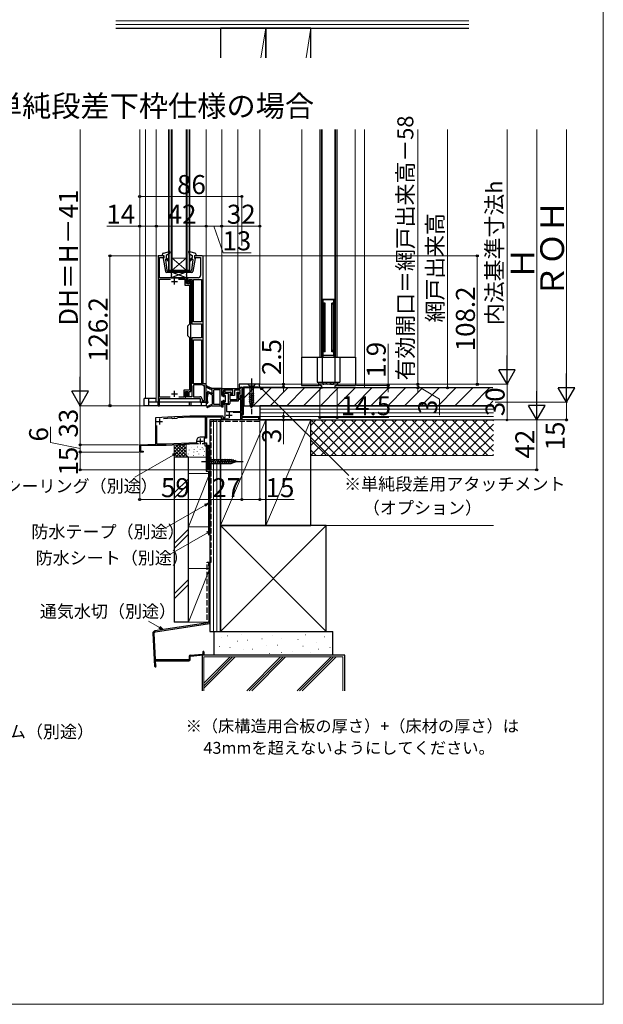
# Model space of a CAD drawing. Extents: x 0 to 1400, y 0 to 2099.
# Drawn here: x 909 to 1400, y 0 to 829 of the extents above; entities that cross this region are included whole.
import ezdxf

# ---------------------------------------------------------------- set-up
doc = ezdxf.new("R2010")
doc.units = 0
doc.linetypes.add('YCENTER_1', pattern=[13, 10, -1, 1, -1])
doc.linetypes.add('YHIDDEN_1', pattern=[4, 3, -1])
for name, color, linetype, lineweight in [('USER1', 3, 'CONTINUOUS', 13), ('YKK_11', 7, 'CONTINUOUS', 30), ('YKK_12', 2, 'CONTINUOUS', 13), ('YKK_13', 4, 'CONTINUOUS', 30), ('YKK_D', 6, 'CONTINUOUS', 13), ('YKK_ZWAK', 7, 'CONTINUOUS', 30), ('YSS_K', 3, 'CONTINUOUS', 13), ('YSS_KE', 3, 'CONTINUOUS', 30), ('ZOTHERS2', 33, 'CONTINUOUS', 13)]:
    doc.layers.add(name, color=color, linetype=linetype, lineweight=lineweight)
doc.styles.add('text-b', font='txt')

msp = doc.modelspace()

# ---------------------------------------------------------------- linework, layer by layer
at = {"layer": 'YKK_11', "linetype": 'ByBlock', "lineweight": -2, "ltscale": 0.5}
for p, q in [((1025.5, 630.2), (1025.5, 504)), ((1030.2, 630.2), (1025.5, 630.2)), ((1030.2, 628.7), (1030.2, 630.2)), ((1062.5, 630.2), (1056.2, 630.2)), ((1056.2, 630.2), (1056.2, 628.7)), ((1026.8, 611.7), (1026.8, 628.7)), ((1026.8, 628.7), (1030.2, 628.7)), ((1056.2, 628.7), (1061.2, 628.7)), ((1061.2, 628.7), (1061.2, 613.7)), ((1063.5, 522.5), (1063.5, 629.2)), ((1049.3, 611.7), (1026.8, 611.7)), ((1026.8, 511.1), (1026.8, 610.6)), ((1026.8, 610.6), (1035.81, 610.6)), ((1042.79, 610.6), (1048, 610.6)), ((1048, 610.6), (1048, 605.5)), ((1048, 605.5), (1051.8, 605.5)), ((1049.3, 606.8), (1049.3, 611.7)), ((1052.1, 606.8), (1049.3, 606.8)), ((1059.2, 611.7), (1050.1, 611.7)), ((1050.1, 611.7), (1050.1, 606.8)), ((1050.1, 606.8), (1052.1, 606.8)), ((1053.1, 609.2), (1051.3, 609.2)), ((1051.3, 609.2), (1051.3, 608.5)), ((1051.3, 608.5), (1052.1, 608.5)), ((1051.6, 608), (1051.6, 610.2)), ((1051.6, 610.2), (1053.8, 610.2)), ((1052.1, 607.5), (1051.6, 608)), ((1051.8, 605.5), (1051.8, 572.7)), ((1052.1, 608.5), (1052.1, 606.8)), ((1052.1, 606.8), (1052.1, 607.5)), ((1053.1, 515.9), (1053.1, 609.2)), ((1053.8, 610.2), (1053.8, 573)), ((1055.3, 574.5), (1055.3, 610.2)), ((1055.3, 610.2), (1062, 610.2)), ((1062, 610.2), (1062, 574.5)), ((1051.8, 572.7), (1050.1, 571)), ((1053.8, 573), (1062, 573)), ((1062, 574.5), (1055.3, 574.5)), ((1062, 573), (1062, 561)), ((1050.1, 571), (1050.1, 563)), ((1050.1, 563), (1051.8, 561.3)), ((1051.8, 561.3), (1051.8, 517.2)), ((1062, 561), (1053.8, 561)), ((1053.8, 561), (1053.8, 522.8)), ((1055.3, 522.5), (1055.3, 559.5)), ((1055.3, 559.5), (1062, 559.5)), ((1062, 559.5), (1062, 522.5)), ((1053.5, 522.5), (1053.2, 522.2)), ((1053.8, 522.8), (1053.5, 522.5)), ((1062, 522.5), (1055.3, 522.5)), ((1066, 522.5), (1063.5, 522.5)), ((1066, 507), (1066, 522.5)), ((1051.8, 517.2), (1047.2, 517.2)), ((1047.2, 517.2), (1047.2, 511.1)), ((1048.5, 510), (1048.5, 515.9)), ((1048.5, 515.9), (1050.5, 515.9)), ((1050, 515.2), (1048.5, 515.2)), ((1048.5, 515.2), (1048.5, 510)), ((1050, 511.5), (1050, 515.2)), ((1050.5, 515.9), (1050.5, 512.2)), ((1051.7, 512.2), (1051.7, 515.9)), ((1051.7, 515.9), (1053.1, 515.9)), ((1053.2, 522.2), (1053.2, 521.3)), ((1053.2, 521.3), (1053.5, 521)), ((1053.5, 521), (1053.8, 520.7)), ((1053.8, 520.7), (1053.8, 511.5)), ((1062.86, 521.5), (1055.3, 521.5)), ((1055.3, 521.5), (1055.3, 511.5)), ((1064.5, 521), (1064.1, 521)), ((1064.5, 508.5), (1064.5, 521)), ((1079, 518.5), (1094.43, 518.5)), ((1079, 515.5), (1079, 518.5)), ((1079, 512.9), (1079, 515.5)), ((1079, 515.5), (1080.7, 515.5)), ((1080.4, 515.5), (1079, 515.5)), ((1084.7, 514.3), (1080, 514.3)), ((1080, 514.3), (1080, 512.9)), ((1088.4, 517.1), (1080.4, 517.1)), ((1080.4, 517.1), (1080.4, 515.5)), ((1080.7, 516.3), (1081.2, 516.8)), ((1080.7, 515.5), (1080.7, 516.3)), ((1081.2, 516.8), (1081.5, 516.8)), ((1081.5, 516.8), (1081.5, 515.5)), ((1081.5, 515.5), (1086.3, 515.5)), ((1084.7, 505.8), (1084.7, 514.3)), ((1087.1, 514.3), (1085.9, 513.29)), ((1086.4, 512.6), (1086.4, 514)), ((1086.4, 514), (1088.4, 514)), ((1087.1, 514.7), (1087.1, 514.3)), ((1088.4, 514), (1088.4, 517.1)), ((1094.6, 517.1), (1089.8, 517.1)), ((1089.8, 517.1), (1089.8, 512.6)), ((1092.1, 509.1), (1092.1, 515.5)), ((1092.1, 515.5), (1093.3, 515.5)), ((1093.78, 514.5), (1092.9, 514.5)), ((1092.9, 514.5), (1092.9, 510)), ((1092.9, 511.2), (1092.9, 514)), ((1092.9, 514), (1094.6, 514)), ((1093.3, 515.5), (1093.94, 514.89)), ((1110.8, 522), (1093.6, 522)), ((1093.6, 522), (1093.6, 518.62)), ((1093.6, 518.62), (1093.97, 518.47)), ((1093.94, 514.89), (1093.78, 514.5)), ((1093.97, 518.47), (1095.38, 519.88)), ((1094.43, 518.5), (1095.5, 519.57)), ((1094.6, 514), (1094.6, 517.1)), ((1095.38, 519.88), (1096, 519.63)), ((1095.5, 519.57), (1096, 519.37)), ((1096, 519.63), (1096, 496.5)), ((1096, 519.37), (1096, 512.6)), ((1097.4, 508.46), (1097.4, 520)), ((1097.4, 520), (1109.3, 520)), ((1109.3, 520), (1109.3, 519.5)), ((1109.3, 519.5), (1110.8, 519.5)), ((1110.8, 519.5), (1110.8, 522)), ((1168.5, 522), (1161.55, 522)), ((1161.55, 522), (1161.55, 521)), ((1161.55, 521), (1163.05, 521)), ((1163.05, 521), (1163.05, 519)), ((1163.05, 519), (1163.8, 519)), ((1163.8, 519.3), (1173.8, 519.3)), ((1163.8, 519), (1163.8, 519.3)), ((1168.8, 521.7), (1168.5, 522)), ((1169.1, 522), (1168.8, 521.7)), ((1176.05, 522), (1169.1, 522)), ((1173.8, 519.3), (1173.8, 519)), ((1173.8, 519), (1174.55, 519)), ((1174.55, 519), (1174.55, 521)), ((1174.55, 521), (1176.05, 521)), ((1176.05, 521), (1176.05, 522)), ((1035.67, 511.1), (1026.8, 511.1)), ((1026.8, 504), (1026.8, 510)), ((1026.8, 510), (1048.5, 510)), ((1047.2, 511.1), (1042.93, 511.1)), ((1048.5, 510), (1061, 510)), ((1053.8, 511.5), (1050, 511.5)), ((1050.5, 512.2), (1051.7, 512.2)), ((1055.3, 511.5), (1060.5, 511.5)), ((1061, 510), (1061, 507)), ((1061, 507), (1066, 507)), ((1062.5, 509.5), (1062.5, 508.5)), ((1062.5, 508.5), (1064.5, 508.5)), ((1080, 512.9), (1079, 512.9)), ((1079, 502.9), (1079, 507.9)), ((1079, 507.9), (1080, 507.9)), ((1080, 507.9), (1080, 505.8)), ((1080, 505.8), (1084.7, 505.8)), ((1085.9, 513.29), (1085.9, 509.1)), ((1085.9, 509.1), (1092.1, 509.1)), ((1092.9, 507.9), (1085.9, 507.9)), ((1085.9, 507.9), (1085.9, 505.9)), ((1089.8, 512.6), (1086.4, 512.6)), ((1093.53, 509.92), (1092.9, 511.2)), ((1092.9, 510), (1095.2, 510)), ((1095.1, 509.1), (1092.9, 509.1)), ((1092.9, 509.1), (1092.9, 507.9)), ((1094.3, 510.1), (1093.53, 509.92)), ((1096, 512.6), (1094.3, 512.6)), ((1094.3, 512.6), (1094.3, 510.1)), ((1095.1, 499.2), (1095.1, 509.1)), ((1095.2, 511.5), (1095.7, 512)), ((1095.2, 510), (1095.2, 511.5)), ((1095.7, 512), (1096, 511.7)), ((1096, 511.7), (1096, 495)), ((1097.28, 508.28), (1097.4, 508.46)), ((1097.28, 507.73), (1097.28, 508.28)), ((1097.4, 507.54), (1097.28, 507.73)), ((1097.4, 496.5), (1097.4, 507.54)), ((1025.5, 504), (1026.8, 504)), ((1080, 502.9), (1079, 502.9)), ((1082, 504.9), (1080, 504.9)), ((1080, 504.9), (1080, 502.9)), ((1082, 494), (1082, 504.9)), ((1084.9, 504.9), (1082.9, 504.9)), ((1082.9, 504.9), (1082.9, 499.2)), ((1082.9, 499.2), (1095.1, 499.2)), ((1095.1, 498.3), (1088.65, 498.3)), ((1095.1, 492), (1095.1, 498.3)), ((1023.5, 494), (1038.84, 494.8)), ((1023.5, 471.5), (1023.5, 494)), ((1030.14, 493.35), (1036.86, 493.7)), ((1036.86, 493.7), (1037.28, 493.32)), ((1037.28, 493.32), (1041.47, 493.54)), ((1038.84, 494.8), (1039.03, 494.69)), ((1039.03, 494.69), (1039.32, 494.53)), ((1039.32, 494.53), (1039.58, 494.72)), ((1039.58, 494.72), (1039.76, 494.85)), ((1039.76, 494.85), (1052.12, 495.5)), ((1041.47, 493.54), (1041.85, 493.96)), ((1041.85, 493.96), (1052.14, 494.5)), ((1052.12, 495.5), (1080, 495.5)), ((1052.14, 494.5), (1065.2, 494.5)), ((1065.2, 494.5), (1065.2, 477.5)), ((1078.8, 494.3), (1066.1, 494.3)), ((1066.1, 494.3), (1066.1, 476.6)), ((1078.8, 492), (1078.8, 494.3)), ((1079.5, 492), (1078.8, 492)), ((1084.85, 492.8), (1079.5, 492.8)), ((1079.5, 492.8), (1079.5, 492)), ((1080, 495.5), (1080, 494)), ((1080, 494), (1082, 494)), ((1095.8, 492), (1095.1, 492)), ((1110.3, 494), (1095.8, 494)), ((1095.8, 494), (1095.8, 492)), ((1096, 496.5), (1097.4, 496.5)), ((1096, 495), (1111, 495)), ((1110.3, 492), (1110.3, 494)), ((1111, 492), (1110.3, 492)), ((1111, 495), (1111, 492)), ((1024.4, 471.5), (1024.4, 487.35)), ((1057.8, 472.84), (1032.19, 471.5)), ((1057.8, 474.5), (1057.8, 472.84)), ((1065.2, 477.5), (1060.8, 477.5)), ((1066.1, 476.6), (1064.2, 476.6)), ((1064.2, 476.6), (1064.2, 472.8)), ((1064.2, 472.8), (1066.1, 472.8)), ((1066.1, 472.8), (1066.1, 470.9)), ((1010, 471), (1023.5, 471.5)), ((1010, 465), (1010, 471)), ((1013, 465), (1010, 465)), ((1023.52, 470.6), (1010.8, 470.13)), ((1010.8, 470.13), (1010.8, 465.8)), ((1010.8, 465.8), (1013, 465.8)), ((1013, 465.8), (1013, 465)), ((1032.22, 470.6), (1023.52, 470.6)), ((1032.19, 471.5), (1024.4, 471.5)), ((1057.02, 471.9), (1032.22, 470.6)), ((1059.45, 471.9), (1057.02, 471.9)), ((1065.2, 471.9), (1062.55, 471.9)), ((1065.2, 470), (1065.2, 471.9)), ((1067, 470), (1065.2, 470)), ((1066.1, 470.9), (1067.9, 470.9)), ((1067, 450), (1067, 470)), ((1067.9, 470.9), (1067.9, 467)), ((1067.9, 467), (1069, 467)), ((1069, 466.3), (1067.9, 466.3)), ((1067.9, 466.3), (1067.9, 450.7)), ((1069, 467), (1069, 466.3)), ((1069, 450), (1067, 450)), ((1067.9, 450.7), (1069, 450.7)), ((1069, 450.7), (1069, 450))]:
    msp.add_line(p, q, dxfattribs=at)
at = {"layer": 'YKK_11', "ltscale": 0.5}
for p, q in [((1036.8, 608.5), (1041.8, 608.5)), ((1039.3, 606), (1039.3, 611)), ((1039.3, 511.4), (1039.3, 516.4)), ((1036.8, 513.9), (1041.8, 513.9)), ((1085.2, 498.5), (1085.2, 493.5)), ((1024.2, 490.8), (1029.2, 490.8)), ((1026.7, 493.3), (1026.7, 488.3)), ((1082.7, 496), (1087.7, 496)), ((1058.5, 474), (1063.5, 474)), ((1061, 476.5), (1061, 471.5))]:
    msp.add_line(p, q, dxfattribs=at)
at = {"layer": 'YKK_11', "linetype": 'ByBlock', "lineweight": -2, "ltscale": 0.5}
for centre, radius, start, end in [((1062.5, 629.2), 1, 0.00001, 89.99999), ((1059.2, 613.7), 2, 270.00001, 359.99999), ((1064.1, 522.8), 1.8, 226.23827, 269.99999), ((1086.3, 514.7), 0.8, 0.00001, 89.99999), ((1060.5, 509.5), 2, 0.00001, 89.99999), ((1084.9, 505.9), 1, 270.00001, 359.99999), ((1060.8, 474.5), 3, 90.0921, 180.00001)]:
    msp.add_arc(centre, radius, start, end, dxfattribs=at)
at = {"layer": 'YKK_12'}
for p, q in [((1010, 470.52), (1010, 736.52)), ((1015, 510), (1015, 736.52)), ((1024, 507), (1024, 736.52)), ((1034.2, 736.52), (1034.2, 618.15)), ((1034.9, 736.52), (1034.9, 618.15)), ((1036.5, 736.52), (1036.5, 618.15)), ((1037.2, 736.52), (1037.2, 618.15)), ((1049.2, 736.52), (1049.2, 618.15)), ((1049.9, 736.52), (1049.9, 618.15)), ((1051.5, 736.52), (1051.5, 618.15)), ((1052.2, 736.52), (1052.2, 618.15)), ((1066, 507), (1066, 736.52)), ((1079, 517.81), (1079, 736.52)), ((1092.5, 518.5), (1092.5, 736.52)), ((1111.01, 521.99), (1111, 736.52)), ((1037.2, 618.15), (1049.2, 628.15)), ((1037.2, 628.15), (1049.2, 628.15)), ((1037.2, 628.15), (1049.2, 618.15)), ((1034.2, 618.15), (1052.2, 618.15))]:
    msp.add_line(p, q, dxfattribs=at)
at = {"layer": 'YKK_12', "ltscale": 1.5}
for p, q in [((1146.3, 736.52), (1146.3, 544.9)), ((1161.55, 736.52), (1161.55, 544.9)), ((1162.55, 736.52), (1162.55, 544.9)), ((1163.55, 736.52), (1163.55, 544.9)), ((1174.05, 736.52), (1174.05, 544.9)), ((1175.05, 736.52), (1175.05, 544.9)), ((1176.05, 736.52), (1176.05, 544.9)), ((1191.3, 736.52), (1191.3, 544.9))]:
    msp.add_line(p, q, dxfattribs=at)
at = {"layer": 'YKK_13', "ltscale": 0.5}
for p, q in [((1028.8, 631.09), (1028.8, 630.19)), ((1030.2, 630.39), (1028.8, 630.19)), ((1029.92, 632.55), (1035.04, 633.87)), ((1030.2, 630.39), (1030.2, 628.19)), ((1034.96, 632.28), (1032.2, 630.39)), ((1032.2, 630.39), (1032.2, 628.89)), ((1035.39, 633.48), (1034.96, 632.28)), ((1051, 633.48), (1051.44, 632.28)), ((1056.47, 632.55), (1051.36, 633.87)), ((1051.44, 632.28), (1054.2, 630.39)), ((1054.2, 630.39), (1054.2, 628.89)), ((1056.2, 630.39), (1057.6, 630.19)), ((1056.2, 630.39), (1056.2, 628.19)), ((1057.6, 631.09), (1057.6, 630.19)), ((1029.8, 627.84), (1031.67, 617.01)), ((1030.2, 628.19), (1030.1, 628.19)), ((1031.7, 627.06), (1032.85, 617.96)), ((1032.2, 628.89), (1034.69, 625.9)), ((1034.12, 625.34), (1032.22, 627.3)), ((1054.2, 628.89), (1051.7, 625.9)), ((1052.27, 625.34), (1054.18, 627.3)), ((1054.7, 627.06), (1053.55, 617.96)), ((1056.59, 627.84), (1054.73, 617.01)), ((1056.2, 628.19), (1056.3, 628.19)), ((1053.75, 616.19), (1032.65, 616.19)), ((1033.15, 617.69), (1053.25, 617.69)), ((1049.6, 616.7), (1036.6, 616.7)), ((1036.6, 616.7), (1036.6, 614.7)), ((1036.6, 613.7), (1036.6, 611.7)), ((1039.2, 616.19), (1039.2, 617.69)), ((1047.2, 616.19), (1047.2, 617.69)), ((1049.6, 614.7), (1049.6, 616.7)), ((1049.6, 611.7), (1049.6, 613.7)), ((1036.6, 611.7), (1049.6, 611.7))]:
    msp.add_line(p, q, dxfattribs=at)
at = {"layer": 'YKK_13'}
for p, q in [((1049.6, 616.7), (1036.6, 611.7)), ((1036.6, 616.7), (1049.6, 611.7)), ((1066.09, 519.71), (1066, 520.38)), ((1066.93, 519.16), (1066.26, 519.48)), ((1066.83, 520.3), (1066.79, 520.51)), ((1071, 518.5), (1067.02, 520.09)), ((1067.63, 516.06), (1070.55, 514.45)), ((1068.73, 518.3), (1067.87, 518.71)), ((1068.02, 514.7), (1070.85, 513.14)), ((1070.23, 517.58), (1069.67, 517.85)), ((1078.7, 518.5), (1071, 518.5)), ((1071, 514.72), (1071, 517.35)), ((1072.2, 517), (1072.2, 505.5)), ((1077.5, 517.3), (1072.5, 517.3)), ((1077.5, 518.5), (1077.5, 504)), ((1079, 518.2), (1079, 512.4)), ((1107.2, 522), (1101, 522)), ((1101, 522), (1102.55, 520.45)), ((1102, 513.71), (1106.2, 514.83)), ((1102.55, 520.45), (1102.55, 506.92)), ((1105.65, 520.45), (1102.55, 520.45)), ((1107.2, 522), (1105.65, 520.45)), ((1105.65, 506.92), (1105.65, 520.45)), ((1017.8, 510), (1013.7, 510)), ((1013.7, 504), (1013.7, 510)), ((1017.8, 504), (1017.8, 510)), ((1023.7, 510), (1017.8, 510)), ((1025.5, 507), (1017.8, 507)), ((1023.7, 510), (1023.7, 507)), ((1025.5, 504), (1025.5, 507)), ((1051.8, 507), (1025.5, 507)), ((1051.8, 504), (1051.8, 507)), ((1053.4, 507), (1051.8, 507)), ((1053.4, 504), (1053.4, 507)), ((1061.9, 507), (1053.4, 507)), ((1061.9, 504), (1061.9, 507)), ((1066.3, 507), (1061.9, 507)), ((1066.3, 504), (1066.3, 507)), ((1071, 512.88), (1071, 505.2)), ((1079, 507.6), (1079, 504.3)), ((1080.07, 512.1), (1079.3, 512.1)), ((1079.3, 507.9), (1080.07, 507.9)), ((1080.7, 513.3), (1080.7, 512.73)), ((1080.7, 507.27), (1080.7, 506.7)), ((1081.21, 513.51), (1082.01, 512.71)), ((1081.21, 506.49), (1082.01, 507.29)), ((1082.1, 507.5), (1082.1, 512.5)), ((1102, 512.15), (1106.2, 513.28)), ((1102, 510.6), (1106.2, 511.73)), ((1102, 509.05), (1106.2, 510.17)), ((1102, 507.49), (1106.2, 508.62)), ((1102.26, 506.01), (1106.2, 507.07)), ((1104.1, 502), (1102.55, 506.92)), ((1104.1, 502), (1105.65, 506.92)), ((1017.8, 504), (1013.7, 504)), ((1025.5, 504), (1017.8, 504)), ((1051.8, 504), (1025.5, 504)), ((1053.4, 504), (1051.8, 504)), ((1061.9, 504), (1053.4, 504)), ((1066.3, 504), (1061.9, 504)), ((1070.81, 504.92), (1066.74, 503.27)), ((1071, 504), (1067.03, 502.53)), ((1071, 504), (1078.7, 504)), ((1072.5, 505.2), (1077.5, 505.2)), ((1102.71, 504.58), (1105.75, 505.39)), ((1103.16, 503.15), (1105.21, 503.7)), ((1067, 460.1), (1067, 453.9)), ((1067, 460.1), (1068.55, 458.55)), ((1087.08, 458.55), (1068.55, 458.55)), ((1068.55, 458.55), (1068.55, 455.45)), ((1070.98, 454.9), (1069.85, 459.1)), ((1072.53, 454.9), (1071.4, 459.1)), ((1074.08, 454.9), (1072.96, 459.1)), ((1075.64, 454.9), (1074.51, 459.1)), ((1077.19, 454.9), (1076.06, 459.1)), ((1078.74, 454.9), (1077.62, 459.1)), ((1080.29, 454.9), (1079.17, 459.1)), ((1081.85, 454.9), (1080.72, 459.1)), ((1083.4, 454.9), (1082.27, 459.1)), ((1084.95, 454.9), (1083.83, 459.1)), ((1086.51, 454.9), (1085.38, 459.1)), ((1087.99, 455.16), (1086.93, 459.1)), ((1092, 457), (1087.08, 458.55)), ((1092, 457), (1087.08, 455.45)), ((1089.42, 455.61), (1088.61, 458.65)), ((1090.85, 456.06), (1090.3, 458.11)), ((1067, 453.9), (1068.55, 455.45)), ((1068.55, 455.45), (1087.08, 455.45))]:
    msp.add_line(p, q, dxfattribs=at)
at = {"layer": 'YKK_13', "ltscale": 1.5}
for p, q in [((1173.55, 593.4), (1164.05, 593.4)), ((1164.05, 593.4), (1164.05, 544.9)), ((1164.05, 593.4), (1173.55, 593.4)), ((1164.2, 546.4), (1164.2, 593.4)), ((1165.9, 590.4), (1164.2, 590.4)), ((1164.3, 590.4), (1164.3, 549.4)), ((1164.3, 589.4), (1165.8, 589.4)), ((1165.8, 549.4), (1165.8, 590.4)), ((1165.9, 549.4), (1165.9, 590.4)), ((1173.4, 590.4), (1171.7, 590.4)), ((1171.7, 549.4), (1171.7, 590.4)), ((1171.8, 549.4), (1171.8, 590.4)), ((1173.3, 589.4), (1171.8, 589.4)), ((1173.3, 590.4), (1173.3, 549.4)), ((1173.4, 546.4), (1173.4, 593.4)), ((1173.55, 593.4), (1173.55, 544.9)), ((1165.9, 549.4), (1164.2, 549.4)), ((1164.3, 550.4), (1165.8, 550.4)), ((1173.4, 549.4), (1171.7, 549.4)), ((1173.3, 550.4), (1171.8, 550.4)), ((1146.1, 544.9), (1146.1, 520.9)), ((1146.1, 544.9), (1191.5, 544.9)), ((1159.35, 544.9), (1159.35, 523.9)), ((1163.55, 544.9), (1163.55, 523.9)), ((1173.55, 546.4), (1164.05, 546.4)), ((1173.55, 546.3), (1164.05, 546.3)), ((1164.2, 546.3), (1164.2, 544.9)), ((1166.55, 546.3), (1166.55, 546.4)), ((1171.05, 546.3), (1171.05, 546.4)), ((1173.4, 546.3), (1173.4, 544.9)), ((1174.05, 544.9), (1174.05, 523.9)), ((1178.25, 544.9), (1178.25, 523.9)), ((1191.5, 544.9), (1191.5, 520.9)), ((1159.35, 523.9), (1178.25, 523.9)), ((1160.8, 520.9), (1160.8, 523.9)), ((1164.3, 522.5), (1164.3, 523.9)), ((1167, 523.9), (1167, 522)), ((1170.6, 523.9), (1170.6, 522)), ((1173.3, 522.5), (1173.3, 523.9)), ((1176.8, 520.9), (1176.8, 523.9)), ((1146.1, 520.9), (1160.8, 520.9)), ((1167, 522), (1164.8, 522)), ((1170.6, 522), (1172.8, 522)), ((1176.8, 520.9), (1191.5, 520.9))]:
    msp.add_line(p, q, dxfattribs=at)
at = {"layer": 'YKK_13', "linetype": 'YCENTER_1'}
for p, q in [((1104.1, 527), (1104.1, 497)), ((1062, 457), (1097, 457))]:
    msp.add_line(p, q, dxfattribs=at)
at = {"layer": 'YKK_13', "ltscale": 0.5}
for centre, radius, start, end in [((1030.3, 631.09), 1.5, 104.54878, 180), ((1035.11, 633.58), 0.3, 340, 104.54878), ((1051.28, 633.58), 0.3, 75.45122, 200), ((1056.1, 631.09), 1.5, 0, 75.45122), ((1030.1, 627.89), 0.3, 90, 190.7269), ((1032, 627.09), 0.3, 43.58574, 187.36259), ((1034.41, 625.62), 0.4, 223.58574, 45), ((1051.98, 625.62), 0.4, 135, 316.41426), ((1054.4, 627.09), 0.3, 352.63741, 136.41426), ((1056.3, 627.89), 0.3, 349.2731, 90), ((1032.65, 617.19), 1, 190.7269, 270), ((1033.15, 617.99), 0.3, 187.36259, 270), ((1036.6, 614.2), 0.5, 270, 90), ((1049.6, 614.2), 0.5, 90, 270), ((1053.25, 617.99), 0.3, 270, 352.63741), ((1053.75, 617.19), 1, 270, 349.2731)]:
    msp.add_arc(centre, radius, start, end, dxfattribs=at)
at = {"layer": 'YKK_13', "ltscale": 1.5}
for centre, start, end in [((1164.8, 522.5), 180, 270), ((1172.8, 522.5), 270, 0)]:
    msp.add_arc(centre, 0.5, start, end, dxfattribs=at)
at = {"layer": 'YKK_13'}
for centre, radius, start, end in [((1081.98, 510.27), 16, 159.80001, 194.1162), ((1066.4, 520.43), 0.4, 11.64392, 187.71332), ((1066.39, 519.75), 0.3, 187.71332, 244.35969), ((1080.82, 509.97), 14, 160.92958, 194.07552), ((1067.13, 520.36), 0.3, 191.64392, 248.29029), ((1067.06, 519.43), 0.3, 244.35969, 304.35969), ((1067.25, 515.69), 0.3, 114.69598, 159.80001), ((1073.81, 501.43), 16, 113.73725, 114.69598), ((1067.4, 518.94), 0.3, 4.35969, 124.35969), ((1067.49, 515.8), 0.3, 61.08298, 113.73725), ((1067.87, 514.44), 0.3, 61.08298, 160.92958), ((1068, 518.98), 0.3, 184.35969, 244.35969), ((1068.86, 518.57), 0.3, 244.35969, 304.35969), ((1069.2, 518.07), 0.3, 4.35969, 124.35969), ((1069.8, 518.12), 0.3, 184.35969, 244.35969), ((1070.36, 517.85), 0.3, 244.35969, 304.35969), ((1070.7, 517.35), 0.3, 0, 124.35969), ((1070.4, 514.19), 0.3, 1.08298, 61.08298), ((1071, 514.2), 0.3, 181.08298, 60), ((1071.3, 514.72), 0.3, 180, 240), ((1072.5, 517), 0.3, 90, 180), ((1078.7, 518.2), 0.3, 0, 90), ((1066.85, 506.46), 0.4, 194.1162, 14.07552), ((1070.7, 512.88), 0.3, 0, 61.08298), ((1079.3, 512.4), 0.3, 180, 270), ((1079.3, 507.6), 0.3, 90, 180), ((1080.07, 511.8), 0.3, 25.37693, 90), ((1080.07, 508.2), 0.3, 270, 334.62307), ((1080.7, 512.1), 0.4, 205.37693, 64.62307), ((1080.7, 507.9), 0.4, 295.37693, 154.62307), ((1081, 513.3), 0.3, 45, 180), ((1081, 512.73), 0.3, 180, 244.62307), ((1081, 507.27), 0.3, 115.37693, 180), ((1081, 506.7), 0.3, 180, 315), ((1081.8, 512.5), 0.3, 0, 45), ((1081.8, 507.5), 0.3, 315, 0), ((1066.89, 502.9), 0.4, 112.09879, 290.38402), ((1070.7, 505.2), 0.3, 292.09879, 0), ((1072.5, 505.5), 0.3, 180, 270), ((1078.7, 504.3), 0.3, 270, 0)]:
    msp.add_arc(centre, radius, start, end, dxfattribs=at)
at = {"layer": 'YKK_D', "ltscale": 1.5}
for p, q in [((960, 736.52), (960, 518)), ((1319, 736.52), (1319, 536)), ((1344, 736.52), (1344, 506)), ((1010, 625.93), (1010, 681.2)), ((1010, 680.2), (1096, 680.2)), ((1096, 638.88), (1096, 681.2)), ((1010, 655.2), (982.41, 655.2)), ((1010, 614.66), (1010, 656.2)), ((1024, 655.2), (1010, 655.2)), ((1024, 614.66), (1024, 656.2)), ((1024, 614.66), (1024, 656.2)), ((1066, 655.2), (1024, 655.2)), ((1066, 614.66), (1066, 656.2)), ((1066, 614.66), (1066, 656.2)), ((1079, 655.2), (1066, 655.2)), ((1072.5, 655.2), (1080.1, 632.82)), ((1079, 614.34), (1079, 656.2)), ((1079, 614.34), (1079, 656.2)), ((1111, 655.2), (1079, 655.2)), ((1111, 614.66), (1111, 656.2)), ((1024.8, 630.2), (984, 630.2)), ((985, 504), (985, 630.2)), ((1080.1, 632.82), (1103.73, 632.82)), ((1111.3, 522), (1320, 522)), ((1112, 522), (1320, 522)), ((1319, 522), (1319, 492)), ((1024.8, 504), (959, 504)), ((1024.8, 504), (959, 504)), ((960, 504), (960, 471)), ((1024.8, 504), (984, 504)), ((1131.01, 495), (1131.01, 498.5)), ((1096, 491.3), (1096, 424)), ((1096, 491.3), (1096, 424)), ((1111, 492.5), (1111, 424)), ((1111.5, 492), (1345, 492)), ((1111.5, 492), (1132.01, 492)), ((1111.5, 492), (1320, 492)), ((1111.7, 495), (1132.01, 495)), ((1131.01, 495), (1131.01, 492)), ((1131.01, 492), (1131.01, 471.73)), ((935, 473.11), (935, 486.2)), ((960, 468), (935, 473.11)), ((1009, 471), (959, 471)), ((1009, 471), (959, 471)), ((1009, 465), (959, 465)), ((1009.3, 465), (959, 465)), ((960, 465), (960, 471)), ((960, 450), (960, 465)), ((1010, 464.3), (1010, 424)), ((1067, 450), (959, 450)), ((1069, 449.35), (1069, 424)), ((1069, 449.29), (1069, 424)), ((1010, 425), (1069, 425)), ((1096, 425), (1069, 425)), ((1096, 425), (1111, 425)), ((1111, 425), (1140.01, 425))]:
    msp.add_line(p, q, dxfattribs=at)
at = {"layer": 'YKK_D'}
for p, q in [((1244, 522, 0), (1244, 736.52, 0)), ((1269, 736.52), (1269, 519)), ((1369, 736.52), (1369, 521)), ((1063.5, 630.2), (1295, 630.2)), ((1294, 630.2), (1294, 522)), ((1131.01, 522), (1131.01, 558.64)), ((1219, 520.9), (1219, 556.17)), ((1244, 522), (1244, 525.5)), ((1110.3, 522), (1132.01, 522)), ((1111.25, 519.5), (1132.01, 519.5)), ((1111.5, 522), (1295, 522)), ((1113.28, 517.72), (1185.82, 445.18)), ((1131.01, 519.5), (1131.01, 522)), ((1131.01, 519.5), (1131.01, 516)), ((1161.55, 519.5), (1161.55, 493)), ((1175.18, 519), (1270, 519)), ((1175.18, 519), (1220, 519)), ((1175.18, 519), (1245, 519)), ((1176.05, 519.5), (1176.05, 493)), ((1176.55, 522), (1245, 522)), ((1192.5, 520.9), (1220, 520.9)), ((1219, 519), (1219, 520.9)), ((1219, 519), (1219, 515.5)), ((1244, 519), (1244, 522)), ((1244, 519), (1244, 522)), ((1244, 520.5), (1262.29, 509.38)), ((1244, 519), (1244, 515.5)), ((1262.29, 509.38), (1262.29, 496.1)), ((1309, 507), (1370, 507)), ((1369, 492), (1369, 507)), ((1111.5, 492), (1345, 492)), ((1161.55, 494), (1176.05, 494)), ((1176.05, 494), (1219.55, 494)), ((1308.6, 492), (1370, 492)), ((1344, 492), (1344, 450)), ((1038.15, 462.44), (1005.95, 443.85)), ((1069.7, 450), (1345, 450)), ((1064.98, 420.26), (1032.77, 401.67)), ((1066.98, 397.05), (1034.77, 378.45)), ((1026.69, 317.2), (1017.51, 322.5))]:
    msp.add_line(p, q, dxfattribs=at)
at = {"layer": 'YKK_D', "lineweight": -2}
for p, q in [((1319, 522), (1319, 546.25)), ((1319, 522), (1312, 534.12)), ((1326, 534.12), (1312, 534.12)), ((1319, 522), (1326, 534.12)), ((1369, 507), (1369, 531.25)), ((960, 504), (960, 528.25)), ((960, 504), (953, 516.12)), ((967, 516.12), (953, 516.12)), ((960, 504), (967, 516.12)), ((1344, 492), (1344, 516.25)), ((1369, 507), (1362, 519.12)), ((1376, 519.12), (1362, 519.12)), ((1369, 507), (1376, 519.12)), ((1344, 492), (1337, 504.12)), ((1351, 504.12), (1337, 504.12)), ((1344, 492), (1351, 504.12))]:
    msp.add_line(p, q, dxfattribs=at)
at = {"layer": 'YKK_D', "linetype": 'ByBlock', "lineweight": -2}
for p, q in [((1112.61, 517.06), (1110.8, 520.19)), ((1110.8, 520.19), (1113.94, 518.38)), ((1110.8, 520.19), (1113.28, 517.72)), ((1037.68, 463.26), (1041.19, 464.19)), ((1041.19, 464.19), (1038.15, 462.44)), ((1041.19, 464.19), (1038.62, 461.63)), ((1064.51, 421.07), (1068.01, 422.01)), ((1068.01, 422.01), (1064.98, 420.26)), ((1068.01, 422.01), (1065.45, 419.45)), ((1066.51, 397.86), (1070.01, 398.79)), ((1070.01, 398.79), (1066.98, 397.05)), ((1070.01, 398.79), (1067.45, 396.23)), ((1029.72, 315.45), (1026.22, 316.39)), ((1029.72, 315.45), (1026.69, 317.2)), ((1027.16, 318.01), (1029.72, 315.45))]:
    msp.add_line(p, q, dxfattribs=at)
for centre, radius in [((1010, 680.2), 0.875), ((1096, 680.2), 0.875), ((1010, 655.2), 0.875), ((1024, 655.2), 0.875), ((1024, 655.2), 0.875), ((1066, 655.2), 0.875), ((1066, 655.2), 0.875), ((1079, 655.2), 0.875), ((1079, 655.2), 0.875), ((1111, 655.2), 0.875), ((985, 630.2), 0.875), ((1294, 630.2), 0.875), ((1131.01, 522), 0.875), ((1244, 522), 0.875), ((1294, 522), 0.875), ((1131.01, 519.5), 0.875), ((1219, 520.9), 0.875), ((1219, 519), 0.875), ((1244, 519), 0.875), ((1269, 519), 0.875), ((985, 504), 0.875), ((1131.01, 495), 0.875), ((1131.01, 492), 0.875), ((1161.55, 494), 0.875), ((1176.05, 494), 0.875), ((1319, 492), 0.637), ((1369, 492), 0.875), ((960, 471), 0.875), ((960, 471), 0.875), ((960, 465), 0.875), ((960, 465), 0.875), ((960, 450), 0.875), ((1344, 450), 0.875), ((1010, 425), 0.875), ((1069, 425), 0.875), ((1069, 425), 0.875), ((1096, 425), 0.875), ((1096, 425), 0.875), ((1111, 425), 0.875)]:
    msp.add_circle(centre, radius, dxfattribs=at)
at = {"layer": 'YKK_ZWAK', "lineweight": 20}
for p, q in [((1400, 0), (1400, 2040)), ((0, 0), (1400, 0))]:
    msp.add_line(p, q, dxfattribs=at)
at = {"layer": 'YSS_K'}
for p, q in [((990, 828), (1287, 828)), ((990, 825), (1287, 825)), ((1199, 736.52), (1199, 519)), ((1111, 501), (1307.6, 501)), ((1111, 498), (1307.6, 498)), ((1072, 492), (1072, 314)), ((1075, 492), (1075, 314)), ((1111, 495), (1307.6, 495)), ((1281.28, 492), (1307.6, 465.68)), ((1289.76, 492), (1307.6, 474.16)), ((1298.25, 492), (1307.6, 482.65)), ((1306.74, 492), (1307.6, 491.14)), ((1306.74, 492), (1307.6, 491.14)), ((1281.28, 462), (1307.6, 488.32)), ((1289.76, 462), (1307.6, 479.84)), ((1010, 467.74), (1010, 467.74)), ((1010, 467.74), (1010, 467.74)), ((1298.25, 462), (1307.6, 471.35)), ((1306.74, 462), (1307.6, 462.86)), ((1306.74, 462), (1307.6, 462.86)), ((1167, 403), (1078, 314)), ((1078, 403), (1167, 314))]:
    msp.add_line(p, q, dxfattribs=at)
at = {"layer": 'YSS_K', "ltscale": 1.5}
for p, q in [((1116, 822), (1111.96, 797)), ((1154, 822), (1149.96, 797)), ((1116, 492), (1078, 403)), ((1154, 492), (1116, 403)), ((1308, 492), (1154, 492)), ((1154, 492), (1154, 462)), ((1154, 492), (1184, 462)), ((1154, 462), (1184, 492)), ((1154, 470.49), (1175.51, 492)), ((1154, 478.97), (1167.03, 492)), ((1154, 487.46), (1158.54, 492)), ((1162.49, 492), (1192.49, 462)), ((1162.49, 462), (1192.49, 492)), ((1170.97, 492), (1200.97, 462)), ((1170.97, 462), (1200.97, 492)), ((1179.46, 492), (1209.46, 462)), ((1179.46, 462), (1209.46, 492)), ((1187.94, 492), (1217.94, 462)), ((1187.94, 462), (1217.94, 492)), ((1196.43, 492), (1226.43, 462)), ((1196.43, 462), (1226.43, 492)), ((1204.91, 492), (1234.91, 462)), ((1204.91, 462), (1234.91, 492)), ((1213.4, 492), (1243.4, 462)), ((1213.4, 462), (1243.4, 492)), ((1221.88, 492), (1251.88, 462)), ((1221.88, 462), (1251.88, 492)), ((1230.37, 492), (1260.37, 462)), ((1230.37, 462), (1260.37, 492)), ((1238.85, 492), (1268.85, 462)), ((1238.85, 462), (1268.85, 492)), ((1247.34, 492), (1277.34, 462)), ((1247.34, 462), (1277.34, 492)), ((1255.82, 462), (1285.82, 492)), ((1255.82, 492), (1285.82, 462)), ((1264.31, 492), (1294.31, 462)), ((1264.31, 462), (1294.31, 492)), ((1272.79, 492), (1302.79, 462)), ((1272.79, 462), (1302.79, 492)), ((1281.28, 492), (1307.6, 465.68)), ((1154, 483.51), (1175.51, 462)), ((1154, 475.03), (1167.03, 462)), ((1039, 470.96), (1049, 471.48)), ((1048.33, 471.44), (1039, 462.11)), ((1045.34, 471.29), (1039, 464.94)), ((1042.36, 471.13), (1039, 467.77)), ((1039, 460.6), (1039, 470.96)), ((1039, 469.29), (1047.69, 460.6)), ((1039, 466.46), (1044.86, 460.6)), ((1040.1, 471.01), (1050.51, 460.6)), ((1049, 469.29), (1040.31, 460.6)), ((1042.79, 471.15), (1049, 464.94)), ((1049, 466.46), (1043.14, 460.6)), ((1045.48, 471.29), (1049, 467.77)), ((1049, 463.6), (1049, 471.48)), ((1049, 470.6), (1049, 463.63)), ((1051.5, 466.74), (1051.5, 466.54)), ((1053.33, 468.6), (1053.33, 468.4)), ((1055.5, 465.07), (1055.5, 464.87)), ((1055.83, 467.41), (1055.83, 467.21)), ((1058.29, 465.68), (1058.29, 465.48)), ((1058.6, 469.38), (1058.6, 469.18)), ((1060.84, 467.08), (1060.84, 466.88)), ((1062.52, 469.1), (1062.52, 468.9)), ((1063.35, 467.58), (1063.35, 467.38)), ((1064.51, 465.41), (1064.51, 465.21)), ((1154, 466.54), (1158.54, 462)), ((1039, 463.63), (1042.03, 460.6)), ((1039, 460.8), (1039.2, 460.6)), ((1051, 460.6), (1039, 460.6)), ((1049, 463.63), (1045.97, 460.6)), ((1049.78, 461.58), (1048.8, 460.6)), ((1050.83, 463.41), (1050.83, 463.21)), ((1066, 460.6), (1052, 460.6)), ((1055.17, 462.4), (1055.17, 462.2)), ((1059.84, 463.41), (1059.84, 463.21)), ((1063.68, 462.4), (1063.68, 462.2)), ((1154, 462), (1249, 462)), ((1307.6, 462), (1154, 462)), ((1051, 442.5), (1039, 430.5)), ((1051, 438.26), (1039, 426.26)), ((1051, 400.07), (1039, 388.07)), ((1307.6, 403), (1154, 403)), ((1051, 395.83), (1039, 383.83)), ((1069, 366.86), (1051, 321.86)), ((1069, 366.86), (1051, 366.86)), ((1051, 366.86), (1051, 321.86)), ((1069, 321.86), (1069, 366.86)), ((1051, 357.65), (1039, 345.65)), ((1051, 353.4), (1039, 341.4)), ((1051, 321.86), (1069, 321.86)), ((1078.41, 308.73), (1078.61, 308.73)), ((1083.71, 310.25), (1083.91, 310.25)), ((1095.82, 311.76), (1096.02, 311.76)), ((1112.84, 307.6), (1113.04, 307.6)), ((1121.92, 310.25), (1122.12, 310.25)), ((1129.48, 307.98), (1129.68, 307.98)), ((1143.1, 307.22), (1143.3, 307.22)), ((1149.16, 311), (1149.36, 311)), ((1165.42, 309.49), (1165.62, 309.49)), ((1077.28, 301.17), (1077.48, 301.17)), ((1085.98, 300.41), (1086.18, 300.41)), ((1092.03, 305.71), (1092.23, 305.71)), ((1096.95, 298.52), (1097.15, 298.52)), ((1100.73, 306.46), (1100.93, 306.46)), ((1104.89, 298.9), (1105.09, 298.9)), ((1116.62, 302.3), (1116.82, 302.3)), ((1125.7, 302.3), (1125.9, 302.3)), ((1147.26, 301.55), (1147.46, 301.55)), ((1158.61, 304.57), (1158.81, 304.57)), ((1160.5, 298.9), (1160.7, 298.9)), ((1169.96, 300.41), (1170.16, 300.41)), ((1181, 292.5), (1064, 292.5)), ((1064, 292.5), (1064, 264)), ((1064, 266.16), (1090.34, 292.5)), ((1064, 268.28), (1088.22, 292.5)), ((1064, 270.4), (1086.1, 292.5)), ((1128.53, 292.5), (1100.03, 264)), ((1102.15, 264), (1130.65, 292.5)), ((1132.77, 292.5), (1104.27, 264)), ((1119.27, 295.49), (1119.47, 295.49)), ((1129.11, 296.25), (1129.31, 296.25)), ((1138.18, 297.38), (1138.38, 297.38)), ((1142.45, 264), (1170.95, 292.5)), ((1144.57, 264), (1173.07, 292.5)), ((1146.7, 264), (1175.2, 292.5)), ((1153.32, 296.25), (1153.52, 296.25)), ((1181, 264), (1181, 292.5))]:
    msp.add_line(p, q, dxfattribs=at)
at = {"layer": 'YSS_K', "linetype": 'Continuous'}
for p, q in [((1097.6, 510.24), (1106.36, 519)), ((1105.5, 504), (1120.5, 519)), ((1119.65, 504), (1134.65, 519)), ((1133.79, 504), (1148.79, 519)), ((1147.93, 504), (1162.93, 519)), ((1162.07, 504), (1177.07, 519)), ((1176.21, 504), (1191.21, 519)), ((1190.36, 504), (1205.36, 519)), ((1204.5, 504), (1219.5, 519)), ((1218.64, 504), (1233.64, 519)), ((1232.78, 504), (1247.78, 519)), ((1246.93, 504), (1261.93, 519)), ((1261.07, 504), (1276.07, 519)), ((1275.21, 504), (1290.21, 519)), ((1289.35, 504), (1304.35, 519)), ((1303.49, 504), (1307.2, 507.71))]:
    msp.add_line(p, q, dxfattribs=at)
at = {"layer": 'YSS_K', "ltscale": 0.5}
for p, q in [((1051, 447), (1068, 447)), ((1051, 447), (1051, 402)), ((1068, 444.5), (1051, 402)), ((1069, 402), (1069, 447)), ((1051, 402), (1068, 402))]:
    msp.add_line(p, q, dxfattribs=at)
at = {"layer": 'YSS_K', "ltscale": 1.5}
msp.add_arc((1052, 463.6), 3, 180, 270, dxfattribs=at)
at = {"layer": 'YSS_KE'}
for p, q in [((990, 822), (1287, 822)), ((1116, 822), (1078, 822)), ((1078, 822), (1078, 797)), ((1116, 797), (1116, 822)), ((1154, 822), (1116, 822)), ((1116, 822), (1116, 797)), ((1154, 797), (1154, 822)), ((1307.2, 519), (1097.6, 519)), ((1097.6, 519), (1097.6, 504)), ((1097.6, 504), (1307.2, 504)), ((1078, 492), (1069, 492)), ((1069, 492), (1069, 314)), ((1078, 314), (1078, 492)), ((1116, 492), (1078, 492)), ((1078, 492), (1078, 403)), ((1116, 403), (1116, 492)), ((1154, 492), (1116, 492)), ((1116, 492), (1116, 403)), ((1154, 403), (1154, 492)), ((1078, 403), (1116, 403)), ((1167, 403), (1078, 403)), ((1078, 403), (1078, 314)), ((1116, 403), (1154, 403)), ((1167, 314), (1167, 403)), ((1069, 314), (1078, 314)), ((1078, 314), (1167, 314))]:
    msp.add_line(p, q, dxfattribs=at)
at = {"layer": 'YSS_KE', "ltscale": 1.5}
for p, q in [((1307.6, 504), (1111, 504)), ((1111, 504), (1111, 492)), ((1111, 492), (1307.6, 492)), ((1066, 470), (1066, 449)), ((1051, 460.6), (1039, 460.6)), ((1039, 460.6), (1039, 321.86)), ((1051, 321.86), (1051, 460.6)), ((1066, 449), (1068, 449)), ((1068, 449), (1068, 395)), ((1067.9, 370.88), (1067.9, 369.63)), ((1068.2, 369.24), (1068.2, 361.89)), ((1069, 321.01), (1069, 370.88)), ((1068.2, 360.97), (1068.2, 341.89)), ((1068.2, 340.97), (1068.2, 322.27)), ((1067.37, 321.29), (1022.78, 314.43)), ((1023.17, 313.69), (1068.75, 320.71)), ((1051, 321.86), (1039, 321.86)), ((1021.09, 312.36), (1022.47, 284.75)), ((1021.9, 312.13), (1022.99, 290.41)), ((1072.5, 314), (1072.5, 294)), ((1072.5, 314), (1172.5, 314)), ((1172.5, 294), (1172.5, 314)), ((1051.7, 292.86), (1051.7, 290.23)), ((1052.5, 290.23), (1052.5, 292.86)), ((1052.7, 293.95), (1062.93, 294.84)), ((1052.77, 293.15), (1063.73, 294.11)), ((1182.5, 294), (1062.5, 294)), ((1062.5, 294), (1062.5, 264)), ((1063.2, 296.73), (1063.2, 295.14)), ((1064, 296.73), (1064, 294.41)), ((1172.5, 294), (1072.5, 294)), ((1182.5, 264), (1182.5, 294)), ((1023.08, 288.61), (1023.23, 285.64)), ((1023.12, 284.13), (1023.15, 284.13)), ((1051.4, 289.93), (1023.49, 289.93)), ((1023.58, 289.13), (1051.4, 289.13))]:
    msp.add_line(p, q, dxfattribs=at)
at = {"layer": 'YSS_KE', "linetype": 'YHIDDEN_1', "ltscale": 1.5}
for p, q in [((1070, 491), (1111, 491)), ((1070, 372.38), (1070, 491)), ((1066.9, 372.38), (1070, 372.38)), ((1066.9, 323.73), (1066.9, 372.38))]:
    msp.add_line(p, q, dxfattribs=at)
at = {"layer": 'YSS_KE', "ltscale": 1.5}
for centre, radius, start, end in [((1068.45, 370.88), 0.55, 359.99998, 180.00167), ((1068.1, 369.63), 0.2, 179.99694, 255.51968), ((1068, 369.24), 0.2, 360, 75.52165), ((1068.4, 361.89), 0.2, 180.00003, 246.42147), ((1068.4, 360.97), 0.2, 113.57855, 179.99998), ((1068.2, 361.43), 0.3, 293.57987, 66.42007), ((1068.4, 341.89), 0.2, 180.00003, 246.42147), ((1068.4, 340.97), 0.2, 113.57855, 179.99998), ((1068.2, 341.43), 0.3, 293.57987, 66.42007), ((1067.2, 322.27), 1, 279.71601, 0), ((1068.7, 321.01), 0.3, 279.71625, 0), ((1023.09, 312.46), 2, 98.74002, 182.85963), ((1023.4, 312.21), 1.5, 98.76138, 182.85963), ((1023.49, 290.43), 0.5, 182.85963, 270.0001), ((1051.4, 290.23), 1.1, 270, 360), ((1051.4, 290.23), 0.3, 270, 360), ((1052.8, 292.86), 1.1, 94.96983, 180), ((1052.8, 292.86), 0.3, 94.96983, 180), ((1062.9, 295.14), 0.3, 274.96983, 0), ((1063.6, 296.73), 0.4, 90.00009, 180), ((1063.6, 296.73), 0.4, 0, 90.00009), ((1063.7, 294.41), 0.3, 274.96983, 0), ((1023.12, 284.78), 0.65, 182.85963, 270.0001), ((1023.58, 288.63), 0.5, 90.0001, 182.85963), ((1023.15, 284.78), 0.65, 270.0001, 66.73014), ((1023.53, 285.65), 0.3, 182.85963, 246.73014)]:
    msp.add_arc(centre, radius, start, end, dxfattribs=at)
at = {"layer": 'ZOTHERS2', "ltscale": 1.5}
msp.add_line((1111, 647), (1111, 647), dxfattribs=at)

# ---------------------------------------------------------------- texts
at = {"layer": 'USER1', "style": 'text-b'}
for s, height, p in [('●単純段差下枠仕様の場合', 18, (861.99, 747.35)), ('※（床構造用合板の厚さ）+（床材の厚さ）は', 10, (1048.64, 229.28)), ('\u300043mmを超えないようにしてください。', 10, (1050, 210.91))]:
    msp.add_text(s, height=height, dxfattribs=at).set_placement(p)
at = {"layer": 'YKK_D', "style": 'text-b'}
for s, height, p in [('有効開口＝網戸出来高－58', 13.5, (1240.23, 525.27, 0)), ('内法基準寸法h', 13.5, (1315.15, 571.9)), ('DH＝H－41', 16, (958, 571.3)), ('網戸出来高', 13.5, (1265.23, 574.07)), ('ＲＯＨ', 20, (1367, 595.01)), ('Ｈ', 20, (1342, 610.12)), ('108.2', 16, (1292, 549.83)), ('126.2', 16, (983, 540.82)), ('2.5', 16, (1129.01, 529.82)), ('1.9', 16, (1217, 527.45)), ('30', 16, (1317, 495.18)), ('3', 16, (1260.29, 496.92)), ('33', 16, (958, 477.14)), ('15', 16, (1367.43, 466.44)), ('6', 16, (933, 473.84)), ('3', 16, (1129.01, 472.55)), ('42', 16, (1342, 459.54)), ('15', 16, (958, 445.23))]:
    msp.add_text(s, height=height, rotation=90, dxfattribs=at).set_placement(p)
for s, height, p in [('86', 16, (1041.45, 682.2)), ('14', 16, (981.95, 657.2)), ('42', 16, (1033.55, 657.2)), ('32', 16, (1083.36, 657.2)), ('13', 16, (1079.64, 634.82)), ('14.5', 16, (1179.1, 496)), ('シーリング（別途）', 10.5, (896.25, 431.08)), ('59', 16, (1027.91, 427)), ('27', 16, (1071, 427)), ('15', 16, (1115.92, 427)), ('※単純段差用アタッチメント', 10.5, (1181.97, 432.8)), ('\u3000（オプション）', 10.5, (1183.4, 412.79)), ('防水テープ（別途）', 10.5, (918.91, 392.63)), ('防水シート（別途）', 10.5, (922.47, 370.57)), ('通気水切（別途）', 10.5, (926, 325.61)), ('防湿気密フィルム（別途）', 10.5, (799.71, 224.31))]:
    msp.add_text(s, height=height, dxfattribs=at).set_placement(p)

doc.saveas('drawing.dxf')
